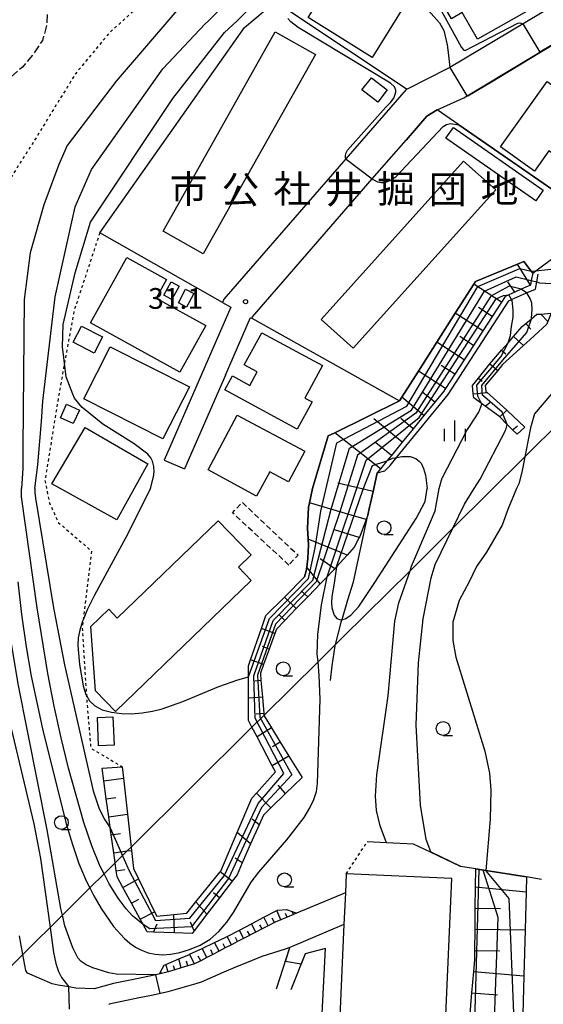
# Model space of a CAD drawing. Extents: x -14000 to -12000, y 97500 to 99000.
# Drawn here: x -13817 to -13722, y 97780 to 97958 of the extents above; entities that cross this region are included whole.
import ezdxf
from ezdxf.enums import TextEntityAlignment as Align

# ---------------------------------------------------------------- set-up
doc = ezdxf.new("R2010")
doc.units = 0
for name, pattern in [('210600', [2, 1.5, -0.5]), ('300300', [1.5, 1, -0.5]), ('630100', [1, 0.5, -0.5])]:
    doc.linetypes.add(name, pattern=pattern)
for name, color, linetype in [('2101000', 7, 'Continuous'), ('2101001', 7, 'Continuous'), ('2106000', 3, '210600'), ('3001000', 4, 'Continuous'), ('3002000', 5, 'Continuous'), ('3003000', 7, '300300'), ('4265000', 1, '426500'), ('6101110', 6, 'Continuous'), ('6101111', 6, 'Continuous'), ('6101121', 6, 'Continuous'), ('6101990', 6, 'Continuous'), ('6110000', 1, '611000'), ('6130000', 3, '613000'), ('6301000', 3, '630100'), ('6331000', 3, 'Continuous'), ('6334000', 3, 'Continuous'), ('7101000', 2, 'Continuous'), ('7101001', 8, 'Continuous'), ('7102000', 6, 'Continuous'), ('7102001', 8, 'Continuous'), ('7312000', 1, 'Continuous'), ('8131000', 7, 'Continuous')]:
    doc.layers.add(name, color=color, linetype=linetype)
doc.styles.add('PlotAnnotation', font='MS Gothic.ttf')
doc.linetypes.add('426500', pattern='A,5,[7,dmdr.shx,S=0.05,R=0,X=0,Y=0],5', length=10)
doc.linetypes.add('611000', pattern='A,1,[3,dmdr.shx,S=0.2,R=0,X=0,Y=0],1', length=2)
doc.linetypes.add('613000', pattern='A,1,-0.75,[1,dmdr.shx,S=0.15,R=0,X=0,Y=0],-0.75,1', length=3.5)

# ---------------------------------------------------------------- blocks, each defined once
blk = doc.blocks.new('633100')
at = {"layer": '6331000'}
blk.add_lwpolyline([(0, -0.5), (0.67, -0.5)], dxfattribs=at)
blk.add_circle((0, 0), 0.5, dxfattribs=at)
blk = doc.blocks.new('633400')
at = {"layer": '6334000'}
for points in [[(0, -0.75), (0, 0.75)], [(-0.75, -0.75), (-0.75, 0.15)], [(0.75, -0.75), (0.75, 0.15)]]:
    blk.add_lwpolyline(points, dxfattribs=at)
blk = doc.blocks.new('731200')
at = {"layer": '7312000'}
blk.add_circle((0, 0), 0.15, dxfattribs=at)

msp = doc.modelspace()

# ---------------------------------------------------------------- linework, layer by layer
at = {"layer": '2101000', "flags": 128}
for points in [[(-13625.66, 97977.52), (-13629.23, 97974.74), (-13631.62, 97972.89), (-13634.22, 97970.87), (-13638.11, 97967.74), (-13648.52, 97960.82), (-13656.82, 97957.18), (-13686.47, 97948), (-13696.43, 97952), (-13711.42, 97958.73), (-13722.99, 97951.81)], [(-13674.77, 97958.13), (-13675.73, 97957.84), (-13686.74, 97954.23), (-13711.81, 97965.48), (-13739.25, 97949.08), (-13739.6, 97948.87), (-13747.01, 97945.16), (-13747.19, 97945.07), (-13758.06, 97932.54), (-13780.16, 97907.12), (-13780.4, 97906.53), (-13778.87, 97905.68), (-13790.97, 97878.02)], [(-13747.19, 97935.92), (-13743.44, 97940.24), (-13741.55, 97941.4), (-13736.71, 97943.6), (-13725.41, 97950.36), (-13722.99, 97951.81)], [(-13775.07, 97903.69), (-13774.97, 97903.95), (-13753.29, 97928.9), (-13747.19, 97935.92)], [(-13779.87, 97893.4), (-13787.3, 97876.42)], [(-13758.17, 97799.73), (-13766.99, 97796.04), (-13767.57, 97795.8), (-13768.72, 97795.32), (-13769.87, 97794.84), (-13770.88, 97794.41), (-13771.02, 97794.34), (-13772.13, 97793.77), (-13773.24, 97793.19), (-13774.35, 97792.62), (-13776.57, 97791.47), (-13777.68, 97790.9), (-13778.79, 97790.32), (-13779.9, 97789.75), (-13781.01, 97789.17), (-13782.12, 97788.6), (-13783.23, 97788.03), (-13784.34, 97787.45), (-13785.45, 97786.88), (-13786.65, 97786.52), (-13787.85, 97786.17), (-13789.05, 97785.81), (-13790.25, 97785.46), (-13791.17, 97785.19), (-13791.45, 97785.13), (-13792.45, 97784.92), (-13796.22, 97784.13), (-13800.11, 97783.31), (-13803.64, 97782.37), (-13806.91, 97782.51), (-13808.2, 97782.71), (-13810.16, 97783.01), (-13811.22, 97783.28), (-13815.68, 97785.17), (-13816, 97785.68), (-13816.52, 97788.6), (-13817.12, 97791.92)], [(-13758.43, 97793.98), (-13768.19, 97789.82), (-13769.08, 97789.53), (-13773.28, 97788.18), (-13775.02, 97787.49), (-13778.17, 97786.24), (-13780.14, 97785.38), (-13784.26, 97783.57), (-13785.23, 97783.29), (-13790.32, 97781.79), (-13790.55, 97781.74), (-13790.77, 97781.69), (-13793.23, 97781.18)], [(-13793.23, 97781.18), (-13795.5, 97780.71), (-13800.9, 97779.57), (-13800.98, 97779.55)]]:
    msp.add_lwpolyline(points, dxfattribs=at)
at = {"layer": '2101001', "flags": 128}
for points in [[(-13779.87, 97893.4), (-13775.31, 97903.83), (-13775.07, 97903.69)], [(-13790.97, 97878.02), (-13787.3, 97876.42)], [(-13758.17, 97799.73), (-13758.43, 97793.98)]]:
    msp.add_lwpolyline(points, dxfattribs=at)
at = {"layer": '2106000', "flags": 128}
msp.add_lwpolyline([(-13820.8, 97970.98), (-13819.96, 97970.61), (-13817.46, 97969.05), (-13815.64, 97967.55), (-13814.45, 97966.03), (-13813.45, 97964.13), (-13812.62, 97962.15), (-13812.11, 97959.34), (-13812.18, 97956.79), (-13812.99, 97953.97), (-13814.68, 97951.39), (-13816.61, 97949.15), (-13819.19, 97946.89), (-13822.26, 97944.95), (-13825.33, 97943.09), (-13828.38, 97941.86), (-13829.42, 97941.38), (-13830.25, 97940.56), (-13830.61, 97940.26), (-13833.12, 97920.24), (-13833.81, 97914.86), (-13834.33, 97910.84), (-13834.52, 97908.96), (-13835.08, 97903.47), (-13835.5, 97896.26), (-13835.72, 97888.96), (-13835.58, 97879.78), (-13835.51, 97878.5), (-13835.45, 97877.22), (-13835.22, 97872.89), (-13835.16, 97871.85), (-13834.5, 97864.89), (-13833.43, 97857.58), (-13832.62, 97853.87), (-13832.32, 97852.64), (-13834.72, 97850.73), (-13833.44, 97845.88)], dxfattribs=at)
at = {"layer": '3001000', "flags": 128}
for points in [[(-13747.14, 97960.76), (-13753.29, 97950.86), (-13764.91, 97958.08), (-13758.75, 97967.98), (-13747.14, 97960.76)], [(-13753.46, 97947.22), (-13750.59, 97945.02), (-13752.29, 97942.81), (-13755.16, 97945.01), (-13753.46, 97947.22)], [(-13730.09, 97934.7), (-13721.65, 97946.53), (-13713, 97940.36), (-13714.91, 97937.68), (-13713.63, 97936.77), (-13716.38, 97932.92), (-13717.93, 97934.03), (-13719.1, 97932.4), (-13721.35, 97934), (-13723.97, 97930.33), (-13730.09, 97934.7)], [(-13738.61, 97938.22), (-13722.37, 97926.85), (-13723.72, 97924.92), (-13739.96, 97936.3), (-13738.61, 97938.22)], [(-13788.12, 97893.91), (-13804.29, 97902.88), (-13797.72, 97914.71), (-13790.54, 97910.72), (-13792.41, 97907.34), (-13783.44, 97902.35), (-13788.12, 97893.91)], [(-13788.25, 97909.52), (-13789.54, 97907.08), (-13791.01, 97907.87), (-13789.71, 97910.3), (-13788.25, 97909.52)], [(-13785.61, 97908.16), (-13786.91, 97905.72), (-13788.38, 97906.5), (-13787.08, 97908.94), (-13785.61, 97908.16)], [(-13805.9, 97902.28), (-13802.09, 97900.31), (-13803.6, 97897.38), (-13807.41, 97899.35), (-13805.9, 97902.28)], [(-13773.29, 97901.08), (-13762.33, 97895.12), (-13765.51, 97889.26), (-13764.19, 97888.54), (-13766.87, 97883.61), (-13779.99, 97890.74), (-13778.62, 97893.26), (-13775.44, 97891.53), (-13774.1, 97894), (-13776.45, 97895.27), (-13773.29, 97901.08)], [(-13791.17, 97881.85), (-13805.48, 97889.1), (-13800.71, 97898.51), (-13786.4, 97891.26), (-13791.17, 97881.85)], [(-13808.62, 97888.15), (-13806.26, 97887.05), (-13807.42, 97884.67), (-13809.71, 97885.68), (-13808.62, 97888.15)], [(-13774.25, 97871.52), (-13783, 97876.28), (-13777.73, 97886.18), (-13765.48, 97879.65), (-13768.44, 97874.09), (-13771.85, 97875.91), (-13774.25, 97871.52)], [(-13799.52, 97867.24), (-13811.31, 97873.75), (-13805.27, 97883.91), (-13793.92, 97877.35), (-13799.52, 97867.24)], [(-13802.81, 97826.3), (-13803.03, 97831.43), (-13800.24, 97831.55), (-13800.02, 97826.42), (-13802.81, 97826.3)]]:
    msp.add_lwpolyline(points, close=True, dxfattribs=at)
at = {"layer": '3002000', "flags": 128}
for points in [[(-13717.36, 97963.75), (-13734.26, 97954.17), (-13737.01, 97959.02), (-13738.99, 97957.89), (-13741.32, 97961.99), (-13722.44, 97972.7), (-13717.36, 97963.75)], [(-13763.58, 97951.43), (-13783.88, 97915.34), (-13791.15, 97919.43), (-13770.86, 97955.52), (-13763.58, 97951.43)], [(-13730.97, 97926.93), (-13756.78, 97898.25), (-13762.57, 97903.46), (-13736.77, 97932.14), (-13730.97, 97926.93)], [(-13775.21, 97856.26), (-13799.76, 97832.51), (-13803.38, 97836.25), (-13804.24, 97847.89), (-13800.99, 97851.03), (-13799.43, 97849.41), (-13781.2, 97867.04), (-13775.22, 97860.86), (-13777.52, 97858.64), (-13775.21, 97856.26)]]:
    msp.add_lwpolyline(points, close=True, dxfattribs=at)
at = {"layer": '3003000', "flags": 128}
msp.add_lwpolyline([(-13768.4, 97859.04), (-13778.57, 97868.49), (-13776.83, 97870.37), (-13766.73, 97860.83), (-13768.4, 97859.04)], close=True, dxfattribs=at)
at = {"layer": '4265000', "flags": 128}
msp.add_lwpolyline([(-14000, 97589), (-13999.8, 97589.21), (-13997.5, 97591.72), (-13992.75, 97596.92), (-13988.97, 97601.06), (-13987.85, 97602.29), (-13961.3, 97631.34), (-13959.39, 97633.44), (-13959.18, 97633.67), (-13953.31, 97640.09), (-13950.39, 97643.29), (-13942.08, 97652.39), (-13941.73, 97652.78), (-13938.91, 97655.85), (-13938.73, 97656.05), (-13931.67, 97663.78), (-13924.64, 97671.48), (-13913.12, 97684.09), (-13872.85, 97728.17), (-13872.44, 97728.61), (-13869.07, 97732.31), (-13868.18, 97733.27), (-13856.67, 97745.88), (-13853.61, 97749.23), (-13844.67, 97759.01), (-13838.03, 97766.28), (-13837.43, 97766.94), (-13832.55, 97772.28), (-13830.55, 97774.46), (-13828.22, 97777.02), (-13825.77, 97779.45), (-13823.67, 97781.53), (-13821.28, 97783.9), (-13816.52, 97788.6), (-13814.06, 97791.04), (-13811.61, 97793.48), (-13809.38, 97795.69), (-13804.41, 97800.61), (-13801.83, 97803.17), (-13799.82, 97805.16), (-13797.65, 97807.31), (-13796.95, 97808.01), (-13775.07, 97829.68), (-13772.9, 97831.83), (-13763.11, 97841.53), (-13759.96, 97844.66), (-13758.56, 97846.04), (-13746.46, 97858.02), (-13738.72, 97865.7), (-13725.67, 97878.63), (-13719.09, 97885.15), (-13709.27, 97894.88), (-13707.01, 97897.12), (-13706.12, 97898), (-13697.92, 97906.13), (-13681.41, 97922.48), (-13679.17, 97924.7)], dxfattribs=at)
at = {"layer": '6101110', "flags": 128}
for points in [[(-13724.27, 97911.87), (-13724.52, 97910.5), (-13724.68, 97909.67), (-13726.35, 97908.93), (-13727.52, 97908.41), (-13728.6, 97907.93), (-13729.24, 97907.64), (-13729.9, 97906.61), (-13731.6, 97904), (-13733.29, 97901.4), (-13734.98, 97898.79), (-13736.67, 97896.18), (-13738.36, 97893.57), (-13740.06, 97890.96), (-13740.37, 97890.48), (-13741.97, 97888.51), (-13743.94, 97886.1), (-13745.9, 97883.69), (-13747.87, 97881.29), (-13749.83, 97878.88), (-13750.65, 97877.87), (-13751.8, 97876.47), (-13752.4, 97875.72)], [(-13727.11, 97882.72), (-13727.92, 97883.52), (-13728.88, 97884.48), (-13730.24, 97885.83), (-13730.45, 97886.05), (-13732.86, 97887.78), (-13733.53, 97888.26), (-13734.94, 97889.28), (-13735.02, 97889.99), (-13735.17, 97891.54), (-13734.09, 97892.87), (-13732.03, 97895.42), (-13731.65, 97895.89), (-13729.89, 97897.9), (-13728.72, 97899.23), (-13727.73, 97900.37), (-13726.15, 97902.18), (-13725.49, 97902.74), (-13724.48, 97903.59), (-13723.54, 97904.4), (-13722.82, 97904.45), (-13720.9, 97904.61)], [(-13754.08, 97868.06), (-13754.39, 97867.27), (-13755.56, 97864.2), (-13755.65, 97864.02), (-13756.58, 97862.26), (-13757.87, 97860.83), (-13758.52, 97860.12), (-13759.78, 97858.73), (-13760.09, 97858.38), (-13760.45, 97857.98), (-13761.48, 97856.91), (-13762.73, 97855.62), (-13763.63, 97854.68), (-13764.96, 97853.31), (-13767.04, 97851.15), (-13769.13, 97849), (-13770.62, 97847.45), (-13770.91, 97846.66), (-13771.94, 97843.84), (-13772.98, 97841.03), (-13773.55, 97839.46), (-13773.44, 97838.14), (-13773.18, 97835.16), (-13772.93, 97832.17), (-13772.9, 97831.83), (-13772.89, 97831.78), (-13771.53, 97829.56), (-13769.96, 97827.01), (-13768.38, 97824.46), (-13766.01, 97820.61), (-13768.97, 97817.73), (-13771.67, 97815.09), (-13773, 97813.79), (-13773.78, 97812.03), (-13775.31, 97808.58), (-13776.84, 97805.13), (-13777.77, 97803.01), (-13778.66, 97801.85), (-13780.96, 97798.84), (-13783.25, 97795.84), (-13785.54, 97792.84), (-13785.89, 97792.39), (-13789.09, 97792.49), (-13792.87, 97792.62), (-13794.04, 97792.66), (-13794.76, 97793.98), (-13795.28, 97794.95), (-13796.85, 97797.83), (-13798.42, 97800.72), (-13799.47, 97802.64), (-13799.62, 97803.72), (-13799.82, 97805.16), (-13800.07, 97806.97), (-13800.53, 97810.22), (-13800.71, 97811.52), (-13800.98, 97813.47), (-13801.43, 97816.72), (-13801.88, 97819.97), (-13802.2, 97822.26)], [(-13736.73, 97763.68), (-13736.51, 97766.36), (-13736.2, 97770.18), (-13735.88, 97774), (-13735.57, 97777.83), (-13735.26, 97781.65), (-13734.94, 97785.47), (-13734.77, 97787.61), (-13734.75, 97789.29), (-13734.7, 97793.13), (-13734.66, 97796.96), (-13734.62, 97800.8), (-13734.58, 97804.06)], [(-13766.99, 97796.04), (-13767.57, 97795.8), (-13768.72, 97795.32), (-13769.87, 97794.84), (-13770.88, 97794.41), (-13771.02, 97794.34), (-13772.13, 97793.77), (-13773.24, 97793.19), (-13774.35, 97792.62), (-13776.57, 97791.47), (-13777.68, 97790.9), (-13778.79, 97790.32), (-13779.9, 97789.75), (-13781.01, 97789.17), (-13782.12, 97788.6), (-13783.23, 97788.03), (-13784.34, 97787.45), (-13785.45, 97786.88), (-13786.65, 97786.52), (-13787.85, 97786.17), (-13789.05, 97785.81), (-13790.25, 97785.46), (-13791.17, 97785.19), (-13791.45, 97785.13), (-13791.81, 97785.06)]]:
    msp.add_lwpolyline(points, dxfattribs=at)
at = {"layer": '6101111', "flags": 128}
msp.add_lwpolyline([(-13752.4, 97875.72), (-13753.03, 97872.89), (-13753.15, 97872.33), (-13753.61, 97870.23), (-13753.78, 97869.48), (-13754.08, 97868.06)], dxfattribs=at)
at = {"layer": '6101121', "flags": 128}
for points in [[(-13802.2, 97822.26), (-13798.53, 97822.53), (-13798.3, 97820.45), (-13797.59, 97813.94), (-13796.95, 97808.01), (-13796.88, 97807.41), (-13796.52, 97804.13), (-13795.6, 97802.25), (-13792.68, 97796.27), (-13792.31, 97795.53), (-13789.22, 97795.83), (-13786.87, 97796.06), (-13785.2, 97798.12), (-13780.81, 97803.54), (-13780.73, 97803.64), (-13777.74, 97810.63), (-13775.08, 97816.83), (-13774.26, 97817.74), (-13770.83, 97821.61), (-13771.41, 97822.71), (-13774.15, 97827.95), (-13775.07, 97829.68), (-13775.72, 97830.92), (-13775.71, 97834.94), (-13775.71, 97838.8), (-13775.71, 97840.8), (-13775.33, 97841.89), (-13773.36, 97847.55), (-13772.53, 97849.93), (-13769.21, 97853.25), (-13765.54, 97856.91), (-13765.24, 97857.98), (-13765.15, 97858.68), (-13764.94, 97860.22), (-13764.83, 97862.67), (-13764.91, 97863.74), (-13765.04, 97865.72), (-13764.83, 97869.49), (-13764.66, 97870.3), (-13764.11, 97872.89), (-13761.25, 97882.4), (-13760.09, 97882.97), (-13748.36, 97888.77), (-13747.96, 97889.39), (-13744.95, 97894.13), (-13741.61, 97899.38), (-13738.27, 97904.63), (-13734.94, 97909.88), (-13734.63, 97910.35), (-13726.99, 97913.49), (-13725.86, 97913.95), (-13724.52, 97912.19), (-13724.27, 97911.87)], [(-13720.9, 97904.61), (-13721.55, 97903.13), (-13721.79, 97902.59), (-13724.71, 97899.86), (-13725.91, 97898.77), (-13729.71, 97895.31), (-13730.6, 97894.26), (-13732.9, 97891.55), (-13732.77, 97890.45), (-13732.53, 97890.24), (-13731.4, 97889.28), (-13728.97, 97887.09), (-13728.8, 97886.94), (-13725.7, 97883.97), (-13727.11, 97882.72)], [(-13734.58, 97804.06), (-13732.73, 97803.77), (-13725.41, 97802.61), (-13725.48, 97799.89), (-13725.66, 97793.03), (-13725.87, 97784.72), (-13726.05, 97777.76), (-13726.07, 97777.05), (-13726.27, 97769.37), (-13726.43, 97763.18), (-13731.68, 97763.44), (-13735.08, 97763.6), (-13736.73, 97763.68)], [(-13791.81, 97785.06), (-13790.94, 97786.62), (-13790.63, 97786.75), (-13788.32, 97787.76), (-13786.4, 97788.6), (-13786.36, 97788.62), (-13784.09, 97789.68), (-13781.82, 97790.73), (-13779.92, 97791.62), (-13779.56, 97791.81), (-13777.35, 97792.98), (-13775.14, 97794.14), (-13772.93, 97795.31), (-13770.59, 97796.55), (-13770.45, 97796.62), (-13768.84, 97796.71), (-13767.79, 97796.33), (-13766.99, 97796.04)]]:
    msp.add_lwpolyline(points, dxfattribs=at)
at = {"layer": '6101990', "flags": 128}
for points in [[(-13724.68, 97909.67), (-13726.99, 97913.49)], [(-13729.9, 97906.61), (-13734.94, 97909.88)], [(-13727.52, 97908.41), (-13728.79, 97910.27)], [(-13733.29, 97901.4), (-13738.27, 97904.63)], [(-13731.6, 97904), (-13734.1, 97905.63)], [(-13722.82, 97904.45), (-13721.55, 97903.13)], [(-13725.49, 97902.74), (-13724.63, 97901.73)], [(-13736.67, 97896.18), (-13741.61, 97899.38)], [(-13734.98, 97898.79), (-13737.46, 97900.4)], [(-13727.73, 97900.37), (-13725.91, 97898.77)], [(-13729.89, 97897.9), (-13729.12, 97897.23)], [(-13732.03, 97895.42), (-13730.6, 97894.26)], [(-13740.06, 97890.96), (-13744.95, 97894.13)], [(-13738.36, 97893.57), (-13740.82, 97895.16)], [(-13734.09, 97892.87), (-13733.4, 97892.32)], [(-13741.97, 97888.51), (-13744.13, 97890.27)], [(-13735.02, 97889.99), (-13732.53, 97890.24)], [(-13743.94, 97886.1), (-13747.96, 97889.39)], [(-13732.86, 97887.78), (-13732.03, 97888.44)], [(-13730.24, 97885.83), (-13728.97, 97887.09)], [(-13747.87, 97881.29), (-13753.02, 97885.49)], [(-13745.9, 97883.69), (-13748.16, 97885.54)], [(-13751.8, 97876.47), (-13760.09, 97882.97)], [(-13727.92, 97883.52), (-13727.04, 97884.22)], [(-13749.83, 97878.88), (-13752.65, 97881.17)], [(-13753.15, 97872.33), (-13759.54, 97873.83)], [(-13754.39, 97867.27), (-13757.11, 97868.07), (-13764.66, 97870.3)], [(-13755.65, 97864.02), (-13758.19, 97864.79), (-13760.14, 97865.38)], [(-13757.87, 97860.83), (-13759.09, 97861.34), (-13764.91, 97863.74)], [(-13760.09, 97858.38), (-13762.74, 97860.19)], [(-13762.73, 97855.62), (-13765.15, 97858.68)], [(-13764.96, 97853.31), (-13766.14, 97854.35)], [(-13767.04, 97851.15), (-13769.21, 97853.25)], [(-13769.13, 97849), (-13770.23, 97850.06)], [(-13770.91, 97846.66), (-13773.36, 97847.55)], [(-13771.94, 97843.84), (-13773.14, 97844.28)], [(-13772.98, 97841.03), (-13775.33, 97841.89)], [(-13773.44, 97838.14), (-13774.57, 97838.04)], [(-13773.18, 97835.16), (-13775.71, 97834.94)], [(-13772.93, 97832.17), (-13774.32, 97832.05)], [(-13771.53, 97829.56), (-13774.15, 97827.95)], [(-13769.96, 97827.01), (-13771.36, 97826.15)], [(-13768.38, 97824.46), (-13771.41, 97822.71)], [(-13801.88, 97819.97), (-13798.3, 97820.45)], [(-13768.97, 97817.73), (-13770.32, 97819.19)], [(-13801.43, 97816.72), (-13799.69, 97816.97)], [(-13771.67, 97815.09), (-13774.26, 97817.74)], [(-13800.98, 97813.47), (-13797.59, 97813.94)], [(-13773.78, 97812.03), (-13775.01, 97813.08)], [(-13800.53, 97810.22), (-13798.88, 97810.45)], [(-13775.31, 97808.58), (-13777.74, 97810.63)], [(-13800.07, 97806.97), (-13797.65, 97807.31), (-13796.88, 97807.41)], [(-13776.84, 97805.13), (-13778.09, 97806)], [(-13799.62, 97803.72), (-13798.07, 97803.94)], [(-13778.66, 97801.85), (-13780.81, 97803.54)], [(-13798.42, 97800.72), (-13795.6, 97802.25)], [(-13734.62, 97800.8), (-13725.48, 97799.89)], [(-13780.96, 97798.84), (-13782.05, 97799.75)], [(-13796.85, 97797.83), (-13795.51, 97798.57)], [(-13783.25, 97795.84), (-13785.2, 97798.12)], [(-13795.28, 97794.95), (-13792.68, 97796.27)], [(-13789.09, 97792.49), (-13789.22, 97795.83)], [(-13769.87, 97794.84), (-13770.59, 97796.55)], [(-13768.72, 97795.32), (-13769, 97796)], [(-13767.57, 97795.8), (-13767.79, 97796.33)], [(-13734.66, 97796.96), (-13730.11, 97796.91)], [(-13792.87, 97792.62), (-13792.2, 97794.11)], [(-13785.54, 97792.84), (-13786.2, 97794.45)], [(-13774.35, 97792.62), (-13775.14, 97794.14)], [(-13773.24, 97793.19), (-13773.64, 97793.96)], [(-13772.13, 97793.77), (-13772.93, 97795.31)], [(-13771.02, 97794.34), (-13771.42, 97795.12)], [(-13776.57, 97791.47), (-13777.35, 97792.98)], [(-13775.46, 97792.05), (-13775.85, 97792.8)], [(-13734.7, 97793.13), (-13725.66, 97793.03)], [(-13781.01, 97789.17), (-13781.82, 97790.73)], [(-13779.9, 97789.75), (-13780.29, 97790.5)], [(-13778.79, 97790.32), (-13779.56, 97791.81)], [(-13777.68, 97790.9), (-13778.07, 97791.64)], [(-13785.45, 97786.88), (-13786.36, 97788.62)], [(-13783.23, 97788.03), (-13784.09, 97789.68)], [(-13782.12, 97788.6), (-13782.54, 97789.4)], [(-13734.75, 97789.29), (-13730.25, 97789.24)], [(-13790.25, 97785.46), (-13790.63, 97786.75)], [(-13789.05, 97785.81), (-13789.26, 97786.54)], [(-13787.85, 97786.17), (-13788.32, 97787.76)], [(-13786.65, 97786.52), (-13786.91, 97787.39)], [(-13784.34, 97787.45), (-13784.78, 97788.3)], [(-13791.45, 97785.13), (-13791.5, 97785.34)], [(-13734.94, 97785.47), (-13725.87, 97784.72)], [(-13735.26, 97781.65), (-13730.61, 97781.27)]]:
    msp.add_lwpolyline(points, dxfattribs=at)
at = {"layer": '6110000', "flags": 128}
for points in [[(-13694.71, 97885.98), (-13690.61, 97889.46), (-13689.4, 97890.48), (-13662.31, 97913.41), (-13638.13, 97931.24), (-13649.61, 97947.01), (-13651.27, 97949.28), (-13655.89, 97955.64), (-13656.52, 97956.51), (-13656.82, 97957.18), (-13686.47, 97948), (-13696.43, 97952), (-13711.42, 97958.73), (-13722.99, 97951.81)], [(-13708.43, 97919.08), (-13711.45, 97920.98), (-13718.26, 97925.28), (-13737.64, 97938.68), (-13741.55, 97941.4), (-13743.44, 97940.24), (-13747.19, 97935.92)], [(-13724.27, 97911.87), (-13724.52, 97912.19), (-13725.86, 97913.95), (-13726.99, 97913.49), (-13734.63, 97910.35), (-13734.94, 97909.88), (-13738.27, 97904.63), (-13741.61, 97899.38), (-13744.95, 97894.13), (-13747.96, 97889.39), (-13748.36, 97888.77), (-13760.09, 97882.97), (-13761.25, 97882.4), (-13764.11, 97872.89), (-13764.66, 97870.3), (-13764.83, 97869.49), (-13765.04, 97865.72), (-13764.91, 97863.74), (-13764.83, 97862.67), (-13764.94, 97860.22), (-13765.15, 97858.68), (-13765.24, 97857.98), (-13765.54, 97856.91)], [(-13722.65, 97802.17), (-13725.41, 97802.61), (-13732.73, 97803.77), (-13734.58, 97804.06), (-13737.32, 97804.49), (-13742.74, 97807.07), (-13745.83, 97808.55), (-13750.74, 97808.8), (-13754.21, 97808.97)], [(-13770.62, 97782.36), (-13768.19, 97789.82), (-13769.08, 97789.53), (-13773.28, 97788.18), (-13775.02, 97787.49), (-13778.17, 97786.24), (-13780.14, 97785.38), (-13784.26, 97783.57), (-13785.23, 97783.29), (-13790.32, 97781.79), (-13790.55, 97781.74), (-13790.77, 97781.69), (-13793.23, 97781.18), (-13795.5, 97780.71), (-13800.9, 97779.57)], [(-13779.12, 97676.86), (-13777.91, 97706.87), (-13766.22, 97706.23), (-13763.28, 97760.47), (-13763.04, 97764.96), (-13761.75, 97789.64), (-13765.42, 97788.68), (-13768.05, 97782.19)]]:
    msp.add_lwpolyline(points, dxfattribs=at)
at = {"layer": '6130000', "flags": 128}
for points in [[(-13780.4, 97906.53), (-13802.61, 97919.14), (-13776.44, 97956.31), (-13770.82, 97961.03), (-13768.92, 97959.76), (-13747.01, 97945.16)], [(-13724.27, 97911.87), (-13723.7, 97912.28), (-13719.89, 97915.09), (-13717.96, 97913.08), (-13716.96, 97912.03), (-13715.66, 97910.35), (-13707.87, 97900.27), (-13706.12, 97898), (-13706.05, 97897.9)], [(-13758.85, 97848.88), (-13758.75, 97849.21), (-13757.72, 97852.73), (-13756.69, 97855.98), (-13754.08, 97868.06), (-13753.78, 97869.48), (-13753.61, 97870.23), (-13753.15, 97872.33), (-13753.03, 97872.89), (-13752.4, 97875.72), (-13751.03, 97876.08), (-13750.04, 97877.04), (-13748.83, 97878.53), (-13739.56, 97889.89), (-13728.56, 97906.85), (-13728.09, 97907.06), (-13725.39, 97908.26), (-13723.79, 97908.97), (-13723.55, 97910.25), (-13723.29, 97911.69)], [(-13779.87, 97893.4), (-13775.31, 97903.83), (-13775.07, 97903.69), (-13748.36, 97888.77)], [(-13760.84, 97838.13), (-13760.54, 97840.82), (-13760.01, 97844.44), (-13759.96, 97844.66), (-13758.85, 97848.88)], [(-13758.02, 97803.16), (-13758.17, 97799.73)], [(-13740.62, 97763.87), (-13738.92, 97802.31), (-13758.02, 97803.16)], [(-13758.43, 97793.98), (-13759.72, 97764.8)]]:
    msp.add_lwpolyline(points, dxfattribs=at)
at = {"layer": '6301000', "flags": 128}
for points in [[(-13785.44, 97969.24), (-13800.89, 97955.31), (-13807.01, 97947.93), (-13814.82, 97935.21), (-13820.04, 97927.05), (-13823.39, 97921.5), (-13825.01, 97913.35), (-13825.09, 97912.97), (-13826.91, 97898.98), (-13826.96, 97898.63), (-13827.55, 97890.08), (-13828.51, 97884.28), (-13829.21, 97880.02), (-13835.45, 97877.22)], [(-13802.61, 97919.14), (-13807.28, 97905.01), (-13809, 97895.54), (-13810.02, 97889.85), (-13812.53, 97874.34), (-13812.24, 97872.89), (-13811.71, 97870.28), (-13810.12, 97866.75), (-13804.08, 97861.56), (-13805.62, 97849.15), (-13805.79, 97847.75), (-13805.33, 97840.4), (-13805.02, 97835.42), (-13804.99, 97834.88), (-13804.24, 97825.93), (-13798.53, 97822.53)], [(-13758.02, 97803.16), (-13754.21, 97808.97)]]:
    msp.add_lwpolyline(points, dxfattribs=at)
at = {"layer": '7101000', "flags": 128}
for points in [[(-13758.09, 97932.59), (-13758.13, 97932.68), (-13758.13, 97933.11), (-13758.04, 97933.63), (-13757.81, 97934.1), (-13750.87, 97941.87), (-13749.98, 97942.75), (-13749.4, 97943.51), (-13749.25, 97943.85), (-13749.05, 97944.59), (-13749.05, 97944.93), (-13749.3, 97945.55), (-13750.01, 97946.25), (-13766.72, 97956.31), (-13768.02, 97957.34), (-13768.56, 97957.92)], [(-13753.3, 97928.91), (-13753.12, 97928.77), (-13752.36, 97928.36), (-13751.67, 97928.28), (-13751.35, 97928.27), (-13750.73, 97928.38), (-13750.07, 97928.61), (-13749.79, 97928.77), (-13749.03, 97929.3), (-13740.46, 97938.36), (-13739.86, 97938.74), (-13739.15, 97938.9), (-13737.64, 97938.68)], [(-13750.65, 97877.87), (-13749.66, 97878.39), (-13748.83, 97878.52), (-13747.94, 97878.67), (-13746.44, 97878.67), (-13745.43, 97878.3), (-13744.74, 97877.79), (-13744.43, 97877.46), (-13744.02, 97876.5), (-13743.69, 97875.28), (-13743.36, 97872.89)], [(-13792.45, 97784.92), (-13799.62, 97785.04), (-13800.97, 97785.25), (-13803.87, 97786.14), (-13805.09, 97786.7), (-13805.96, 97787.3), (-13806.55, 97787.97), (-13807.49, 97789.8), (-13808.9, 97793.75), (-13809.38, 97795.69), (-13809.68, 97796.91), (-13812.11, 97811.12), (-13817.39, 97837.52), (-13819.06, 97847.73), (-13820.44, 97864.12), (-13820.55, 97867.37), (-13820.55, 97870.73), (-13820.7, 97872.89)], [(-13759.78, 97858.73), (-13760.18, 97855.74), (-13760.63, 97853.32), (-13760.7, 97852.21), (-13760.63, 97851.28), (-13760.22, 97849.99), (-13759.72, 97849.34), (-13759.07, 97849.14), (-13758.75, 97849.21), (-13758.2, 97849.32), (-13757.15, 97849.97), (-13755.72, 97851.56), (-13752.86, 97855.85), (-13745.37, 97867.48), (-13743.74, 97870.56), (-13743.36, 97872.89)], [(-13766.16, 97786.85), (-13769.02, 97787.28)]]:
    msp.add_lwpolyline(points, dxfattribs=at)
at = {"layer": '7101001', "flags": 128}
for points in [[(-13737.64, 97938.68), (-13718.26, 97925.28), (-13711.45, 97920.98)], [(-13758.09, 97932.59), (-13758.06, 97932.54), (-13758.04, 97932.5), (-13753.3, 97928.91)], [(-13759.78, 97858.73), (-13754.92, 97872.75), (-13753.24, 97877.02), (-13750.65, 97877.87)], [(-13769.02, 97787.28), (-13768.19, 97789.82), (-13769.08, 97789.53), (-13773.28, 97788.18), (-13775.02, 97787.49), (-13778.17, 97786.24), (-13780.14, 97785.38), (-13784.26, 97783.57), (-13785.23, 97783.29), (-13790.32, 97781.79), (-13790.55, 97781.74), (-13790.77, 97781.69), (-13791.67, 97781.5), (-13792.45, 97784.92)], [(-13779.51, 97677.18), (-13779.07, 97678.02), (-13777.91, 97706.87), (-13766.22, 97706.23), (-13763.28, 97760.47), (-13763.04, 97764.96), (-13761.75, 97789.64), (-13765.42, 97788.68), (-13766.16, 97786.85)]]:
    msp.add_lwpolyline(points, dxfattribs=at)
at = {"layer": '7102000', "flags": 128}
for points in [[(-13814.37, 97872.89), (-13813.82, 97877.18), (-13813.16, 97884.98), (-13812.9, 97888.69), (-13810.69, 97907.56), (-13807.03, 97923.83), (-13804.13, 97930.62), (-13791.21, 97948.8), (-13783.54, 97956.94), (-13782.92, 97957.52), (-13768.62, 97971.83)], [(-13784.24, 97964.53), (-13799.64, 97946.57), (-13808.49, 97934.92), (-13810.04, 97931.52), (-13812.73, 97924.24), (-13815.18, 97915.51), (-13816.26, 97907.1), (-13816.55, 97880.3), (-13816.52, 97876.53), (-13816.76, 97872.89)], [(-13793.45, 97872.89), (-13792.87, 97874.97), (-13792.79, 97875.92), (-13792.81, 97876.86), (-13793.05, 97877.85), (-13793.36, 97878.41), (-13793.93, 97879.09), (-13796.36, 97880.94), (-13802.05, 97884.55), (-13805.88, 97887.61), (-13807.2, 97889.25), (-13807.47, 97889.93), (-13808.71, 97893.07), (-13809, 97895.54), (-13809.34, 97898.49), (-13809.21, 97902.53), (-13807.07, 97911.89), (-13804.29, 97921.1), (-13789.38, 97943.48), (-13780.03, 97955.37), (-13777.75, 97957.51), (-13771.19, 97964.07)], [(-13724.52, 97912.19), (-13723.7, 97912.28), (-13719.93, 97912.72)], [(-13724.52, 97910.5), (-13723.55, 97910.25), (-13723.03, 97910.11), (-13719.87, 97909.91)], [(-13728.72, 97899.23), (-13728.3, 97900.56), (-13728.1, 97902.22), (-13727.83, 97903.9), (-13727.82, 97905.24), (-13727.98, 97906.88), (-13728.09, 97907.06), (-13728.6, 97907.93)], [(-13724.48, 97903.59), (-13724.48, 97903.71), (-13724.39, 97905.27), (-13724.4, 97906.41), (-13724.72, 97907.24), (-13725.29, 97908.19), (-13725.39, 97908.26), (-13726.35, 97908.93)], [(-13718.73, 97892.51), (-13723.94, 97886.37), (-13724.67, 97883.87), (-13725.49, 97879.55), (-13726.21, 97875.85), (-13726.77, 97873.71), (-13727.19, 97872.89)], [(-13741.17, 97872.89), (-13740.65, 97874.79), (-13740.6, 97874.89), (-13736.18, 97883.38), (-13735.73, 97884.09), (-13734.03, 97886.71), (-13733.49, 97888.15), (-13733.53, 97888.26)], [(-13734.84, 97872.89), (-13733.78, 97874.57), (-13729.11, 97883.51), (-13728.88, 97884.48)], [(-13824.43, 97872.89), (-13823.9, 97871.41), (-13823.46, 97866.91), (-13823.61, 97856.9), (-13823.53, 97853.81), (-13822.94, 97849.78), (-13822.12, 97845.11), (-13819.82, 97834.51), (-13814.56, 97812.22), (-13813.32, 97805.96), (-13811.61, 97793.48), (-13810.98, 97788.92), (-13810.56, 97786.95), (-13810.08, 97785.49), (-13809.52, 97784.39), (-13808.2, 97782.71)], [(-13794.76, 97793.98), (-13796.67, 97795.54), (-13797.84, 97796.85), (-13799.29, 97798.79), (-13800.9, 97801.35), (-13801.83, 97803.17), (-13802.52, 97804.5), (-13804.04, 97808.21), (-13805.48, 97812.44), (-13808.27, 97822.27), (-13809.62, 97827.75), (-13810.88, 97833.5), (-13812.03, 97839.43), (-13813.91, 97851.3), (-13816.75, 97871.38), (-13816.76, 97872.89)], [(-13814.37, 97872.89), (-13814.36, 97872.19), (-13814.25, 97871.16), (-13810.96, 97851.31), (-13808.98, 97840.98), (-13803.82, 97818.21), (-13802.71, 97814.95), (-13801.69, 97812.91), (-13800.71, 97811.52)], [(-13793.45, 97872.89), (-13797.88, 97864.05), (-13803.58, 97853.58), (-13804.87, 97850.95), (-13805.62, 97849.15), (-13805.72, 97848.9), (-13806.23, 97847.26), (-13806.49, 97845.86), (-13806.55, 97844.49), (-13806.28, 97841.06), (-13805.63, 97837.17), (-13805.15, 97835.64), (-13805.02, 97835.42), (-13804.47, 97834.46), (-13803.49, 97833.55), (-13802.15, 97832.87), (-13800.51, 97832.4), (-13798.7, 97832.15), (-13796.82, 97832.12), (-13794.93, 97832.27), (-13793.08, 97832.57), (-13791.29, 97833.01), (-13787.55, 97834.34), (-13781.05, 97837.08), (-13777.62, 97838.25), (-13775.71, 97838.8)], [(-13750.74, 97808.8), (-13751.87, 97811.85), (-13752.55, 97814.61), (-13752.73, 97817.19), (-13752.49, 97821.08), (-13750.41, 97835.37), (-13749.23, 97848.86), (-13748.52, 97852.22), (-13746.46, 97858.02), (-13746.18, 97858.83), (-13742.77, 97866.83), (-13741.93, 97868.86), (-13741.17, 97872.89)], [(-13742.72, 97807.12), (-13743.52, 97809.37), (-13744.6, 97815.61), (-13745.34, 97830.04), (-13744.96, 97841.34), (-13744.06, 97849.29), (-13742.64, 97856.72), (-13741.89, 97859.14), (-13738.72, 97865.7), (-13736.61, 97870.08), (-13734.84, 97872.89)], [(-13727.19, 97872.89), (-13728.78, 97869.11), (-13729.81, 97866.28), (-13732.65, 97861.38), (-13734.45, 97858.8), (-13735.74, 97855.97), (-13737.55, 97852.61), (-13738.72, 97848.73), (-13738.7, 97845.39), (-13738.19, 97842.34), (-13732.93, 97825.35), (-13732.1, 97821.4), (-13731.84, 97818.31), (-13731.97, 97813.07), (-13732.73, 97803.77)], [(-13817.46, 97856), (-13816.78, 97850.09), (-13815.95, 97844.24), (-13815.02, 97838.91), (-13812.98, 97829.41), (-13808.66, 97812.24), (-13807.56, 97808.48), (-13806.37, 97805.01), (-13805.06, 97801.89), (-13804.41, 97800.61), (-13803.69, 97799.17), (-13802.38, 97796.88), (-13800.12, 97793.63), (-13798.15, 97791.47), (-13797.18, 97790.63), (-13796.15, 97789.91), (-13795.03, 97789.33), (-13793.84, 97788.89), (-13792.57, 97788.61), (-13791.23, 97788.52), (-13789.77, 97788.62), (-13788.15, 97788.94), (-13786.35, 97789.47), (-13784.47, 97790.26), (-13782.66, 97791.35), (-13781.05, 97792.76), (-13779.64, 97794.41), (-13778.43, 97796.18), (-13775.23, 97801.67), (-13773.84, 97803.48), (-13768.76, 97809.3), (-13765.65, 97813.33), (-13764.58, 97815.08), (-13763.86, 97816.64), (-13763.42, 97818.07), (-13763.19, 97819.51), (-13762.72, 97834.8), (-13762.9, 97839.08), (-13763.11, 97841.53), (-13763.24, 97842.89), (-13763.13, 97846.46), (-13762.49, 97851.86), (-13761.48, 97856.91)]]:
    msp.add_lwpolyline(points, dxfattribs=at)
at = {"layer": '7102001', "flags": 128}
for points in [[(-13720.17, 98046.3), (-13719.96, 98044.65), (-13720.82, 98030.38), (-13734.26, 98021.09), (-13746.48, 98012.37), (-13757.76, 98004.06), (-13761.6, 98003.08), (-13764.75, 97998.29), (-13762.04, 97988.79), (-13760.4, 97978.4), (-13758.44, 97970.71), (-13758.57, 97969.9), (-13758.1, 97968.83), (-13756.82, 97967.92), (-13753.98, 97966.3), (-13746.61, 97962.03), (-13744.77, 97960.82), (-13742.63, 97958.86), (-13741.13, 97957.13), (-13740.38, 97955.75), (-13739.74, 97953.16), (-13739.57, 97951.78), (-13739.25, 97949.08)], [(-13742.16, 97961.87), (-13737.14, 97952.67), (-13736.74, 97952.19), (-13736.46, 97952.16), (-13726.97, 97957.11), (-13726.6, 97957.14), (-13726.07, 97956.96), (-13722.99, 97951.81), (-13711.42, 97958.73)], [(-13739.25, 97949.08), (-13736.17, 97943.93), (-13736, 97943.95), (-13731.74, 97946.49), (-13722.96, 97951.77), (-13711.42, 97958.67), (-13703.36, 97955.06), (-13702.98, 97954.88), (-13702.11, 97954.44), (-13696.47, 97951.91), (-13686.47, 97947.89), (-13656.98, 97957.03), (-13656.82, 97957.05), (-13656.52, 97956.51), (-13655.85, 97955.67), (-13651.23, 97949.31), (-13649.57, 97947.04), (-13638.06, 97931.23), (-13662.28, 97913.37), (-13689.37, 97890.44), (-13690.58, 97889.42), (-13694.68, 97885.94)], [(-13775.71, 97838.8), (-13771.87, 97849.34), (-13764.86, 97856.63), (-13763.66, 97862.15), (-13762.62, 97868.8), (-13759.7, 97881.15), (-13747.03, 97887.76), (-13734.22, 97909.46), (-13726.59, 97912.67), (-13724.52, 97912.19)], [(-13800.71, 97811.52), (-13797.26, 97803.7), (-13792.55, 97794.72), (-13786.33, 97795.12), (-13780.11, 97802.79), (-13773.96, 97815.91), (-13769.3, 97821.35), (-13774.48, 97831.36), (-13774.71, 97839.02), (-13771.26, 97849.01), (-13764.08, 97856.33), (-13760.73, 97869.14), (-13757.41, 97880.2), (-13746.2, 97887.04), (-13732.98, 97908.57), (-13727.29, 97911.16), (-13724.52, 97910.5)], [(-13726.35, 97908.93), (-13728.53, 97909.51), (-13731.87, 97907.7), (-13745.41, 97886.49), (-13755.95, 97878.93), (-13759.19, 97868.68), (-13763.48, 97855.98), (-13770.82, 97848.36), (-13774.08, 97839.12), (-13773.62, 97831.54), (-13767.87, 97821.05), (-13773.34, 97815.18), (-13779.31, 97802.3), (-13785.99, 97793.58), (-13793.54, 97793.24), (-13794.76, 97793.98)], [(-13761.48, 97856.91), (-13754.39, 97878.01), (-13744.82, 97885.73), (-13730.89, 97907.2), (-13729.53, 97907.83), (-13728.6, 97907.93)], [(-13728.88, 97884.48), (-13729.79, 97886.72), (-13733.35, 97889.79), (-13733.5, 97891.54), (-13729.65, 97896.08), (-13725.35, 97901.1), (-13724.48, 97903.59)], [(-13733.53, 97888.26), (-13734.17, 97889.58), (-13734.38, 97891.58), (-13730.04, 97896.71), (-13728.72, 97899.23)], [(-13735.08, 97763.6), (-13733.97, 97803.96), (-13734.58, 97804.06), (-13737.32, 97804.49), (-13742.74, 97807.07), (-13745.83, 97808.55), (-13750.74, 97808.8)], [(-13742.72, 97807.12), (-13737.31, 97804.54), (-13734.57, 97804.11), (-13733.23, 97803.9)], [(-13731.68, 97763.44), (-13730.54, 97795.24), (-13733.21, 97803.85), (-13733.23, 97803.9)], [(-13727.07, 97763.21), (-13728.54, 97798.69), (-13732.73, 97803.77)], [(-13808.07, 97778.7), (-13808.2, 97782.71)]]:
    msp.add_lwpolyline(points, dxfattribs=at)

# ---------------------------------------------------------------- block references
at = {"layer": '6331000', "xscale": 2.5, "yscale": 2.5, "zscale": 2.5}
for p in [(-13751.17, 97865.79), (-13769.4, 97840.25), (-13740.47, 97829.47), (-13809.55, 97812.44), (-13769.19, 97802.07)]:
    msp.add_blockref('633100', p, dxfattribs=at)
at = {"layer": '6334000', "xscale": 2.5, "yscale": 2.5, "zscale": 2.5}
msp.add_blockref('633400', (-13738.33, 97883.33), dxfattribs=at)
at = {"layer": '7312000', "xscale": 2.5, "yscale": 2.5, "zscale": 2.5}
msp.add_blockref('731200', (-13776.23, 97906.7, 31.1), dxfattribs=at)

# ---------------------------------------------------------------- texts
at = {"layer": '7312000', "style": 'PlotAnnotation'}
msp.add_text('31.1', height=3.75, dxfattribs=at).set_placement((-13788.89, 97906.79), align=Align.MIDDLE)
at = {"layer": '8131000', "style": 'PlotAnnotation'}
for s, p in [('市', (-13786.52, 97926.41)), ('公', (-13777.15, 97926.32)), ('社', (-13767.77, 97926.44)), ('井', (-13758.4, 97926.35)), ('掘', (-13749.02, 97926.46)), ('団', (-13739.65, 97926.34)), ('地', (-13730.27, 97926.49))]:
    msp.add_text(s, height=5, dxfattribs=at).set_placement(p, align=Align.MIDDLE)

doc.saveas('drawing.dxf')
